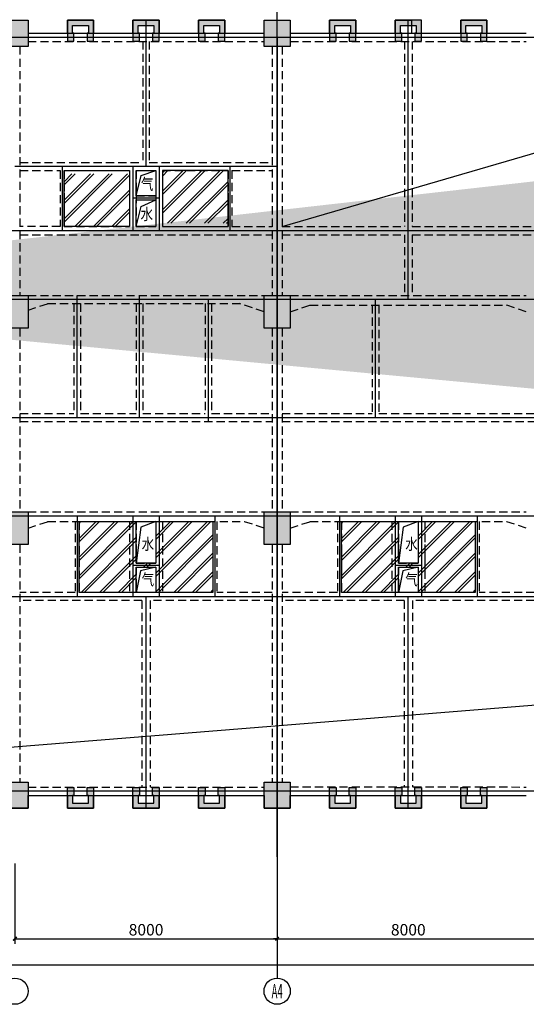
# Model space of a CAD drawing. Extents: x -90001763 to 9665196, y -83739257 to 263449.
# Drawn here: x 2931829 to 2947284, y -5220967 to -5190930 of the extents above; entities that cross this region are included whole.
import ezdxf
from ezdxf.enums import TextEntityAlignment as Align

# ---------------------------------------------------------------- set-up
doc = ezdxf.new("R2010")
doc.units = 0
doc.header["$LTSCALE"] = 1000
doc.header["$PDMODE"] = 3
doc.header["$PDSIZE"] = 100
doc.linetypes.add('CENTER', pattern=[39.5, 35, -1.5, 1.5, -1.5])
doc.linetypes.add('HIDDEN', pattern=[0.375, 0.25, -0.125])
doc.layers.get('0').update_dxf_attribs({"linetype": 'CONTINUOUS'})
doc.layers.get('DEFPOINTS').update_dxf_attribs({"linetype": 'CONTINUOUS'})
for name, color, linetype in [('AXIS', 9, 'CENTER'), ('AXIS_TEXT', 3, 'CONTINUOUS'), ('BEAM_CON', 4, 'HIDDEN'), ('BEAM_SE_CON', 4, 'HIDDEN'), ('DIM', 3, 'CONTINUOUS'), ('HOUSE_COLUMN', 15, 'CONTINUOUS'), ('line', 3, 'CONTINUOUS'), ('m_hatch', 252, 'CONTINUOUS'), ('m_line', 3, 'CONTINUOUS'), ('m_rc', 5, 'CONTINUOUS'), ('ZHU', 6, 'CONTINUOUS'), ('高差', 150, 'CONTINUOUS')]:
    doc.layers.add(name, color=color, linetype=linetype)
doc.styles.add('_HZTXT', font='tssdeng.shx', dxfattribs={"width": 0.8, "bigfont": 'tssdchn.shx'})
doc.styles.add('_TCH_AXIS', font='COMPLEX', dxfattribs={"bigfont": 'GBCBIG'})
doc.styles.add('TSSD', font='tssdeng.shx', dxfattribs={"width": 0.7, "bigfont": 'tssdchn.shx'})
doc.dimstyles.new('100', dxfattribs={"dimtxt": 350, "dimasz": 1, "dimexe": 150, "dimexo": 200, "dimgap": 100, "dimtad": 1, "dimdec": 0, "dimzin": 0, "dimdsep": 46, "dimtxsty": 'TSSD', "dimblk": 'DIM_1', "dimcen": 0.09, "dimdle": 150, "dimclrd": 3, "dimclre": 3, "dimclrt": 2, "dimadec": 0, "dimazin": 0, "dimtfac": 1, "dimtdec": 0, "dimtix": 1, "dimtmove": 2, "dimatfit": 3, "dimldrblk": 'NONE', "dimfxl": 300, "dimtolj": 1, "dimtzin": 0, "dimarcsym": 0})

# ---------------------------------------------------------------- blocks, each defined once
blk = doc.blocks.new('DIM_1')
at = {"color": 3, "linetype": 'Continuous'}
blk.add_line((0, 0), (-116, 0), dxfattribs=at)
at = {"color": 3, "linetype": 'Continuous', "const_width": 45}
blk.add_lwpolyline([(-54, -54), (54, 54)], dxfattribs=at)
blk = doc.blocks.new('*D1197')
at = {"layer": 'DEFPOINTS', "color": 0, "transparency": 16777216}
for p in [(2931684, -5216467), (2939684, -5216467), (2939684, -5218967)]:
    blk.add_point(p, dxfattribs=at)
at = {"layer": 'DIM', "color": 3, "lineweight": -2, "transparency": 16777216}
for p, q in [((2931684, -5216667), (2931684, -5219117)), ((2939684, -5216667), (2939684, -5219117)), ((2931685, -5218967), (2939683, -5218967))]:
    blk.add_line(p, q, dxfattribs=at)
at = {"layer": 'DIM', "color": 3, "lineweight": -2, "transparency": 16777216, "rotation": 180}
blk.add_blockref('DIM_1', (2931684, -5218967), dxfattribs=at)
at = {"layer": 'DIM', "color": 3, "lineweight": -2, "transparency": 16777216}
blk.add_blockref('DIM_1', (2939684, -5218967), dxfattribs=at)
at = {"layer": 'DIM', "color": 2, "transparency": 16777216, "insert": (2935684, -5218692), "char_height": 350, "attachment_point": 5, "style": 'TSSD'}
blk.add_mtext('\\A1;8000', dxfattribs=at)
blk = doc.blocks.new('_None')
blk = doc.blocks.new('*D1198')
at = {"layer": 'DEFPOINTS', "color": 0, "transparency": 16777216}
for p in [(2939684, -5216467), (2947684, -5216467), (2947684, -5218967)]:
    blk.add_point(p, dxfattribs=at)
at = {"layer": 'DIM', "color": 3, "lineweight": -2, "transparency": 16777216}
for p, q in [((2939684, -5216667), (2939684, -5219117)), ((2947684, -5216667), (2947684, -5219117)), ((2939685, -5218967), (2947683, -5218967))]:
    blk.add_line(p, q, dxfattribs=at)
at = {"layer": 'DIM', "color": 3, "lineweight": -2, "transparency": 16777216, "rotation": 180}
blk.add_blockref('DIM_1', (2939684, -5218967), dxfattribs=at)
at = {"layer": 'DIM', "color": 3, "lineweight": -2, "transparency": 16777216}
blk.add_blockref('DIM_1', (2947684, -5218967), dxfattribs=at)
at = {"layer": 'DIM', "color": 2, "transparency": 16777216, "insert": (2943684, -5218692), "char_height": 350, "attachment_point": 5, "style": 'TSSD'}
blk.add_mtext('\\A1;8000', dxfattribs=at)
blk = doc.blocks.new('*D1204')
at = {"layer": 'DEFPOINTS', "color": 0, "transparency": 16777216}
for p in [(2915684, -5216467), (2987684, -5216467), (2987684, -5219767)]:
    blk.add_point(p, dxfattribs=at)
at = {"layer": 'DIM', "color": 3, "lineweight": -2, "transparency": 16777216}
for p, q in [((2915684, -5216667), (2915684, -5219917)), ((2987684, -5216667), (2987684, -5219917)), ((2915685, -5219767), (2987683, -5219767))]:
    blk.add_line(p, q, dxfattribs=at)
at = {"layer": 'DIM', "color": 3, "lineweight": -2, "transparency": 16777216, "rotation": 180}
blk.add_blockref('DIM_1', (2915684, -5219767), dxfattribs=at)
at = {"layer": 'DIM', "color": 3, "lineweight": -2, "transparency": 16777216}
blk.add_blockref('DIM_1', (2987684, -5219767), dxfattribs=at)
at = {"layer": 'DIM', "color": 2, "transparency": 16777216, "insert": (2951684, -5219492), "char_height": 350, "attachment_point": 5, "style": 'TSSD'}
blk.add_mtext('\\A1;72000', dxfattribs=at)

msp = doc.modelspace()

# ---------------------------------------------------------------- hatches: boundary and pattern name
at = {"layer": 'HOUSE_COLUMN'}
h = msp.add_hatch(color=55, dxfattribs=at)
h.paths.add_polyline_path([(2971564.1, -5199796.6), (2971304.1, -5199796.6), (2971304.1, -5200336.6), (2971804.1, -5200336.6), (2971804.1, -5200036.6), (2974864.1, -5200036.6), (2974864.1, -5200516.6), (2975104.1, -5200516.6), (2975104.1, -5199116.6), (2974864.1, -5199116.6), (2974864.1, -5199796.6), (2971804.1, -5199796.6), (2971804.1, -5197336.6), (2974864.1, -5197336.6), (2974864.1, -5197816.6), (2975104.1, -5197816.6), (2975104.1, -5197096.6), (2971564.1, -5197096.6)], flags=16)
h.paths.add_polyline_path([(2980264.1, -5202286.6), (2979934.1, -5202286.6), (2979934.1, -5202786.6), (2983804.1, -5202786.6), (2983804.1, -5201816.6), (2983564.1, -5201816.6), (2983564.1, -5202546.6), (2980504.1, -5202546.6), (2980504.1, -5201816.6), (2980264.1, -5201816.6)], flags=16)
edge = h.paths.add_edge_path()
edge.add_line((2915559.1, -5199591.6), (2915559.1, -5199741.6))
edge.add_line((2915559.1, -5199741.6), (2916809.1, -5199741.6))
edge.add_line((2916809.1, -5199741.6), (2916809.1, -5199591.6))
edge.add_line((2916809.1, -5199591.6), (2920204.1, -5199591.6))
edge.add_line((2920204.1, -5199591.6), (2920204.1, -5199341.6))
edge.add_line((2920204.1, -5199341.6), (2920204.1, -5199026.6))
edge.add_line((2920204.1, -5199026.6), (2919964.1, -5199026.6))
edge.add_line((2919964.1, -5199026.6), (2919964.1, -5199341.6))
edge.add_line((2919964.1, -5199341.6), (2915809.1, -5199341.6))
edge.add_line((2915809.1, -5199341.6), (2915809.1, -5197066.6))
edge.add_line((2915809.1, -5197066.6), (2915559.1, -5197066.6))
edge.add_line((2915559.1, -5197066.6), (2915559.1, -5199466.6))
edge.add_line((2915559.1, -5199191.6), (2915559.1, -5199591.6))
edge.add_line((2983284.1, -5191826.6), (2983564.1, -5191826.6))
edge.add_line((2987809.1, -5199191.6), (2987809.1, -5199591.6))
edge.add_line((2987809.1, -5199591.6), (2986559.1, -5199591.6))
edge.add_line((2986559.1, -5199591.6), (2986559.1, -5199191.6))
edge.add_line((2986559.1, -5199191.6), (2987559.1, -5199191.6))
edge.add_line((2987559.1, -5199191.6), (2987559.1, -5196866.6))
edge.add_line((2987559.1, -5196866.6), (2987809.1, -5196866.6))
edge.add_line((2987809.1, -5196866.6), (2987809.1, -5199466.6))
edge.add_line((2980504.1, -5202546.6), (2980504.1, -5202286.6))
edge.add_line((2983564.1, -5200036.6), (2983964.1, -5200036.6))
edge.add_line((2983964.1, -5200036.6), (2983964.1, -5199036.6))
edge.add_line((2983964.1, -5199036.6), (2983964.1, -5199036.6))
edge.add_line((2983964.1, -5199036.6), (2983564.1, -5199036.6))
edge.add_line((2983564.1, -5199036.6), (2983564.1, -5199796.6))
edge.add_line((2983564.1, -5199796.6), (2980504.1, -5199796.6))
edge.add_line((2980504.1, -5199796.6), (2980504.1, -5199116.6))
edge.add_line((2980504.1, -5199116.6), (2980264.1, -5199116.6))
edge.add_line((2980264.1, -5199116.6), (2980264.1, -5200516.6))
edge.add_line((2980264.1, -5200516.6), (2980504.1, -5200516.6))
edge.add_line((2980504.1, -5200516.6), (2980504.1, -5200036.6))
edge.add_line((2980504.1, -5200036.6), (2983804.1, -5200036.6))
edge.add_line((2987809.1, -5206241.6), (2987809.1, -5205841.6))
edge.add_line((2987809.1, -5205841.6), (2986559.1, -5205841.6))
edge.add_line((2986559.1, -5205841.6), (2986559.1, -5206241.6))
edge.add_line((2986559.1, -5206241.6), (2987559.1, -5206241.6))
edge.add_line((2987559.1, -5206241.6), (2987559.1, -5209866.6))
edge.add_line((2987559.1, -5209866.6), (2987809.1, -5209866.6))
edge.add_line((2987809.1, -5209866.6), (2987809.1, -5205966.6))
at = {"layer": 'm_hatch'}
h = msp.add_hatch(dxfattribs=at)
h.set_pattern_fill('金属', color=55, scale=2000, style=0)
h.set_pattern_definition([(45, (2687786.14, -6388326.6), (-282.84271, 282.84271), []), (45, (2687786.14, -6388226.6), (-282.84271, 282.84271), [])])
h.paths.add_polyline_path([(2933184.1, -5195631.6), (2935184.1, -5195631.6), (2935184.1, -5197241.6), (2933184.1, -5197241.6)])
h = msp.add_hatch(dxfattribs=at)
h.set_pattern_fill('金属', color=55, scale=2000, style=0)
h.set_pattern_definition([(45, (2687786.14, -6388226.6), (-282.84271, 282.84271), []), (45, (2687786.14, -6388126.6), (-282.84271, 282.84271), [])])
h.paths.add_polyline_path([(2936184.1, -5197141.6), (2938184.1, -5197141.6), (2938184.1, -5195531.6), (2936184.1, -5195531.6)])
h = msp.add_hatch(dxfattribs=at)
h.set_pattern_fill('金属', color=55, scale=2000, style=0)
h.set_pattern_definition([(45, (2953797.6, -6251326.6), (-282.84271, 282.84271), []), (45, (2953797.6, -6251226.6), (-282.84271, 282.84271), [])])
h.paths.add_polyline_path([(2935984.1, -5206241.6), (2935984.1, -5207506.6), (2935384.1, -5207506.6), (2935384.1, -5206241.6), (2933644.1, -5206241.6), (2933644.1, -5208401.6), (2935384.1, -5208401.6), (2935384.1, -5207626.6), (2935984.1, -5207626.6), (2935984.1, -5208401.6), (2937724.1, -5208401.6), (2937724.1, -5206241.6)])
h = msp.add_hatch(dxfattribs=at)
h.set_pattern_fill('金属', color=55, scale=2000, style=0)
h.set_pattern_definition([(45, (2961797.6, -6251326.6), (-282.84271, 282.84271), []), (45, (2961797.6, -6251226.6), (-282.84271, 282.84271), [])])
h.paths.add_polyline_path([(2943984.1, -5206241.6), (2943984.1, -5207506.6), (2943384.1, -5207506.6), (2943384.1, -5206241.6), (2941644.1, -5206241.6), (2941644.1, -5208401.6), (2943384.1, -5208401.6), (2943384.1, -5207626.6), (2943984.1, -5207626.6), (2943984.1, -5208401.6), (2945724.1, -5208401.6), (2945724.1, -5206241.6)])
at = {"layer": 'm_rc', "linetype": 'ByBlock'}
for points in [[(2933924.1, -5191106.6), (2933924.1, -5191341.6), (2933884.1, -5191341.6), (2933884.1, -5191581.6), (2934084.1, -5191581.6), (2934084.1, -5190946.6), (2933284.1, -5190946.6), (2933284.1, -5191581.6), (2933484.1, -5191581.6), (2933484.1, -5191341.6), (2933444.1, -5191341.6), (2933444.1, -5191106.6)], [(2935924.1, -5191106.6), (2935924.1, -5191341.6), (2935884.1, -5191341.6), (2935884.1, -5191581.6), (2936084.1, -5191581.6), (2936084.1, -5190946.6), (2935284.1, -5190946.6), (2935284.1, -5191581.6), (2935484.1, -5191581.6), (2935484.1, -5191341.6), (2935444.1, -5191341.6), (2935444.1, -5191106.6)], [(2937924.1, -5191106.6), (2937924.1, -5191341.6), (2937884.1, -5191341.6), (2937884.1, -5191581.6), (2938084.1, -5191581.6), (2938084.1, -5190946.6), (2937284.1, -5190946.6), (2937284.1, -5191581.6), (2937484.1, -5191581.6), (2937484.1, -5191341.6), (2937444.1, -5191341.6), (2937444.1, -5191106.6)], [(2941924.1, -5191106.6), (2941924.1, -5191341.6), (2941884.1, -5191341.6), (2941884.1, -5191581.6), (2942084.1, -5191581.6), (2942084.1, -5190946.6), (2941284.1, -5190946.6), (2941284.1, -5191581.6), (2941484.1, -5191581.6), (2941484.1, -5191341.6), (2941444.1, -5191341.6), (2941444.1, -5191106.6)], [(2943924.1, -5191106.6), (2943924.1, -5191341.6), (2943884.1, -5191341.6), (2943884.1, -5191581.6), (2944084.1, -5191581.6), (2944084.1, -5190946.6), (2943284.1, -5190946.6), (2943284.1, -5191581.6), (2943484.1, -5191581.6), (2943484.1, -5191341.6), (2943444.1, -5191341.6), (2943444.1, -5191106.6)], [(2945924.1, -5191106.6), (2945924.1, -5191341.6), (2945884.1, -5191341.6), (2945884.1, -5191581.6), (2946084.1, -5191581.6), (2946084.1, -5190946.6), (2945284.1, -5190946.6), (2945284.1, -5191581.6), (2945484.1, -5191581.6), (2945484.1, -5191341.6), (2945444.1, -5191341.6), (2945444.1, -5191106.6)], [(2933924.1, -5214826.6), (2933924.1, -5214591.6), (2933884.1, -5214591.6), (2933884.1, -5214351.6), (2934084.1, -5214351.6), (2934084.1, -5214986.6), (2933284.1, -5214986.6), (2933284.1, -5214351.6), (2933484.1, -5214351.6), (2933484.1, -5214591.6), (2933444.1, -5214591.6), (2933444.1, -5214826.6)], [(2935924.1, -5214826.6), (2935924.1, -5214591.6), (2935884.1, -5214591.6), (2935884.1, -5214351.6), (2936084.1, -5214351.6), (2936084.1, -5214986.6), (2935284.1, -5214986.6), (2935284.1, -5214351.6), (2935484.1, -5214351.6), (2935484.1, -5214591.6), (2935444.1, -5214591.6), (2935444.1, -5214826.6)], [(2937924.1, -5214826.6), (2937924.1, -5214591.6), (2937884.1, -5214591.6), (2937884.1, -5214351.6), (2938084.1, -5214351.6), (2938084.1, -5214986.6), (2937284.1, -5214986.6), (2937284.1, -5214351.6), (2937484.1, -5214351.6), (2937484.1, -5214591.6), (2937444.1, -5214591.6), (2937444.1, -5214826.6)], [(2941924.1, -5214826.6), (2941924.1, -5214591.6), (2941884.1, -5214591.6), (2941884.1, -5214351.6), (2942084.1, -5214351.6), (2942084.1, -5214986.6), (2941284.1, -5214986.6), (2941284.1, -5214351.6), (2941484.1, -5214351.6), (2941484.1, -5214591.6), (2941444.1, -5214591.6), (2941444.1, -5214826.6)], [(2943924.1, -5214826.6), (2943924.1, -5214591.6), (2943884.1, -5214591.6), (2943884.1, -5214351.6), (2944084.1, -5214351.6), (2944084.1, -5214986.6), (2943284.1, -5214986.6), (2943284.1, -5214351.6), (2943484.1, -5214351.6), (2943484.1, -5214591.6), (2943444.1, -5214591.6), (2943444.1, -5214826.6)], [(2945924.1, -5214826.6), (2945924.1, -5214591.6), (2945884.1, -5214591.6), (2945884.1, -5214351.6), (2946084.1, -5214351.6), (2946084.1, -5214986.6), (2945284.1, -5214986.6), (2945284.1, -5214351.6), (2945484.1, -5214351.6), (2945484.1, -5214591.6), (2945444.1, -5214591.6), (2945444.1, -5214826.6)]]:
    msp.add_hatch(color=55, dxfattribs=at).paths.add_polyline_path(points)

# ---------------------------------------------------------------- linework, layer by layer
at = {"layer": 'AXIS'}
for p, q in [((2939684.1, -5216466.6), (2939684.1, -5189366.6)), ((2939684.1, -5216466.6), (2939684.1, -5189366.6)), ((2935684.1, -5195406.6), (2935684.1, -5190946.6)), ((2943684.1, -5199466.6), (2943684.1, -5190946.6)), ((2915864.2, -5191466.6), (2987684.1, -5191466.6)), ((2939684.1, -5191466.6), (2939684.1, -5217466.6)), ((2939684.1, -5195406.6), (2931684.1, -5195406.6)), ((2933124.1, -5195406.6), (2933124.1, -5197366.6)), ((2935284.1, -5195406.6), (2935284.1, -5197366.6)), ((2936084.1, -5195406.6), (2936084.1, -5197366.6)), ((2938244.1, -5195406.6), (2938244.1, -5197366.6)), ((2935284.1, -5196366.6), (2936084.1, -5196366.6)), ((2963684.1, -5197366.6), (2923684.1, -5197366.6)), ((2933584.1, -5203066.6), (2933584.1, -5199346.6)), ((2935484.1, -5203066.6), (2935484.1, -5199346.6)), ((2987761.5, -5199466.6), (2915864.2, -5199466.6)), ((2937584.1, -5203186.6), (2937584.1, -5199466.6)), ((2939684.1, -5203186.6), (2939684.1, -5199466.6)), ((2942684.1, -5203066.6), (2942684.1, -5199466.6)), ((2916684.1, -5203066.6), (2963684.1, -5203066.6)), ((2915864.2, -5206066.6), (2987761.5, -5206066.6)), ((2933584.1, -5206066.6), (2933584.1, -5208526.6)), ((2935284.1, -5206066.6), (2935284.1, -5208526.6)), ((2936084.1, -5206066.6), (2936084.1, -5208526.6)), ((2937784.1, -5206066.6), (2937784.1, -5208526.6)), ((2941584.1, -5206066.6), (2941584.1, -5208526.6)), ((2943284.1, -5206066.6), (2943284.1, -5208526.6)), ((2944084.1, -5206066.6), (2944084.1, -5208526.6)), ((2945784.1, -5206066.6), (2945784.1, -5208526.6)), ((2935284.1, -5207566.6), (2936084.1, -5207566.6)), ((2943284.1, -5207566.6), (2944084.1, -5207566.6)), ((2915684.1, -5208526.6), (2987684.1, -5208526.6)), ((2935684.1, -5214986.6), (2935684.1, -5208526.6)), ((2943684.1, -5214986.6), (2943684.1, -5208526.6)), ((2987684.1, -5214466.6), (2911834.2, -5214466.6))]:
    msp.add_line(p, q, dxfattribs=at)
at = {"layer": 'BEAM_CON', "color": 55, "linetype": 'Continuous'}
for p, q in [((2932084.1, -5191341.6), (2939284.1, -5191341.6)), ((2940084.1, -5191341.6), (2947284.1, -5191341.6)), ((2932084.1, -5214591.6), (2939284.1, -5214591.6)), ((2940084.1, -5214591.6), (2947284.1, -5214591.6))]:
    msp.add_line(p, q, dxfattribs=at)
at = {"layer": 'BEAM_CON', "color": 55}
for p, q in [((2931834.1, -5191746.6), (2931834.1, -5199341.6)), ((2932084.1, -5191591.6), (2939284.1, -5191591.6)), ((2939534.1, -5191746.6), (2939534.1, -5199341.6)), ((2939834.1, -5191746.6), (2939834.1, -5199341.6)), ((2940084.1, -5191591.6), (2947284.1, -5191591.6)), ((2932084.1, -5199341.6), (2939284.1, -5199341.6)), ((2940084.1, -5199341.6), (2947284.1, -5199341.6)), ((2932084.1, -5199791.6), (2932681.1, -5199591.6)), ((2932681.1, -5199591.6), (2938537.8, -5199591.6)), ((2939284.1, -5199841.6), (2938537.8, -5199591.6)), ((2940084.1, -5199841.6), (2940681.1, -5199641.6)), ((2940681.1, -5199641.6), (2946687.1, -5199641.6)), ((2947284.1, -5199841.6), (2946687.1, -5199641.6)), ((2931834.1, -5200341.6), (2931834.1, -5205941.6)), ((2939534.1, -5200341.6), (2939534.1, -5205941.6)), ((2939834.1, -5200341.6), (2939834.1, -5205941.6)), ((2932084.1, -5205941.6), (2939284.1, -5205941.6)), ((2940084.1, -5205941.6), (2947284.1, -5205941.6)), ((2932084.1, -5206441.6), (2932681.1, -5206241.6)), ((2932681.1, -5206241.6), (2938687.1, -5206241.6)), ((2939284.1, -5206441.6), (2938687.1, -5206241.6)), ((2940084.1, -5206441.6), (2940681.1, -5206241.6)), ((2940681.1, -5206241.6), (2946687.1, -5206241.6)), ((2947284.1, -5206441.6), (2946687.1, -5206241.6)), ((2931834.1, -5206941.6), (2931834.1, -5214186.6)), ((2939534.1, -5206941.6), (2939534.1, -5214186.6)), ((2939834.1, -5206941.6), (2939834.1, -5214186.6)), ((2932084.1, -5214341.6), (2939284.1, -5214341.6)), ((2940084.1, -5214336.6), (2947284.1, -5214337.4))]:
    msp.add_line(p, q, dxfattribs=at)
at = {"layer": 'BEAM_CON', "color": 55, "linetype": 'Continuous'}
for points in [[(2931284.1, -5191341.6), (2931284.1, -5190946.6), (2932084.1, -5190946.6), (2932084.1, -5191341.6)], [(2933284.1, -5191341.6), (2933284.1, -5190946.6), (2934084.1, -5190946.6), (2934084.1, -5191341.6)], [(2935284.1, -5191341.6), (2935284.1, -5190946.6), (2936084.1, -5190946.6), (2936084.1, -5191341.6)], [(2937284.1, -5191341.6), (2937284.1, -5190946.6), (2938084.1, -5190946.6), (2938084.1, -5191341.6)], [(2939284.1, -5191341.6), (2939284.1, -5190946.6), (2940084.1, -5190946.6), (2940084.1, -5191341.6)], [(2941284.1, -5191341.6), (2941284.1, -5190946.6), (2942084.1, -5190946.6), (2942084.1, -5191341.6)], [(2943284.1, -5191341.6), (2943284.1, -5190946.6), (2943784.1, -5190946.6), (2943784.1, -5191341.6)], [(2945284.1, -5191341.6), (2945284.1, -5190946.6), (2946084.1, -5190946.6), (2946084.1, -5191341.6)], [(2931284.1, -5214591.6), (2931284.1, -5214986.6), (2932084.1, -5214986.6), (2932084.1, -5214591.6)], [(2933284.1, -5214591.6), (2933284.1, -5214986.6), (2934084.1, -5214986.6), (2934084.1, -5214591.6)], [(2935284.1, -5214591.6), (2935284.1, -5214986.6), (2936084.1, -5214986.6), (2936084.1, -5214591.6)], [(2937284.1, -5214591.6), (2937284.1, -5214986.6), (2938084.1, -5214986.6), (2938084.1, -5214591.6)], [(2939284.1, -5214591.6), (2939284.1, -5214986.6), (2940084.1, -5214986.6), (2940084.1, -5214591.6)], [(2941284.1, -5214591.6), (2941284.1, -5214986.6), (2942084.1, -5214986.6), (2942084.1, -5214591.6)], [(2943284.1, -5214591.6), (2943284.1, -5214986.6), (2944084.1, -5214986.6), (2944084.1, -5214591.6)], [(2945284.1, -5214591.6), (2945284.1, -5214986.6), (2946084.1, -5214986.6), (2946084.1, -5214591.6)]]:
    msp.add_lwpolyline(points, dxfattribs=at)
at = {"layer": 'BEAM_SE_CON', "color": 55}
for p, q in [((2935584.1, -5191591.6), (2935584.1, -5195281.6)), ((2935784.1, -5191591.6), (2935784.1, -5195281.6)), ((2943564.1, -5191591.6), (2943564.1, -5197241.6)), ((2943804.1, -5191591.6), (2943804.1, -5197241.6)), ((2931834.1, -5195281.6), (2935584.1, -5195281.6)), ((2935784.1, -5195281.6), (2939534.1, -5195281.6)), ((2931834.1, -5195531.6), (2933064.1, -5195531.6)), ((2933064.1, -5195531.6), (2933064.1, -5197241.6)), ((2933184.1, -5195531.6), (2933184.1, -5197241.6)), ((2933184.1, -5195531.6), (2935184.1, -5195531.6)), ((2935184.1, -5195531.6), (2935184.1, -5197241.6)), ((2935384.1, -5195531.6), (2935384.1, -5197241.6)), ((2935384.1, -5195531.6), (2935984.1, -5195531.6)), ((2935984.1, -5195531.6), (2935984.1, -5197241.6)), ((2936184.1, -5195531.6), (2936184.1, -5197241.6)), ((2936184.1, -5195531.6), (2938184.1, -5195531.6)), ((2938184.1, -5195531.6), (2938184.1, -5197241.6)), ((2938304.1, -5195531.6), (2938304.1, -5197241.6)), ((2938304.1, -5195531.6), (2939534.1, -5195531.6)), ((2935384.1, -5196306.6), (2935984.1, -5196306.6)), ((2935384.1, -5196426.6), (2935984.1, -5196426.6)), ((2933064.1, -5197241.6), (2931834.1, -5197241.6)), ((2933184.1, -5197241.6), (2935184.1, -5197241.6)), ((2935384.1, -5197241.6), (2935984.1, -5197241.6)), ((2936184.1, -5197241.6), (2938184.1, -5197241.6)), ((2938304.1, -5197241.6), (2939534.1, -5197241.6)), ((2939834.1, -5197241.6), (2943564.1, -5197241.6)), ((2943804.1, -5197241.6), (2947534.1, -5197241.6)), ((2931834.1, -5197491.6), (2939534.1, -5197491.6)), ((2939834.1, -5197491.6), (2943564.1, -5197491.6)), ((2943564.1, -5197491.6), (2943564.1, -5199341.6)), ((2943804.1, -5197491.6), (2947534.1, -5197491.6)), ((2943804.1, -5197491.6), (2943804.1, -5199341.6)), ((2933484.1, -5199591.6), (2933484.1, -5202941.6)), ((2933684.1, -5199591.6), (2933684.1, -5202941.6)), ((2935384.1, -5199591.6), (2935384.1, -5202941.6)), ((2935584.1, -5199591.6), (2935584.1, -5202941.6)), ((2937484.1, -5199591.6), (2937484.1, -5202941.6)), ((2937684.1, -5199591.6), (2937684.1, -5202941.6)), ((2942584.1, -5199641.6), (2942584.1, -5202941.6)), ((2942784.1, -5199641.6), (2942784.1, -5202941.6)), ((2931834.1, -5202941.6), (2933484.1, -5202941.6)), ((2933684.1, -5202941.6), (2935384.1, -5202941.6)), ((2935584.1, -5202941.6), (2937484.1, -5202941.6)), ((2937684.1, -5202941.6), (2939534.1, -5202941.6)), ((2939834.1, -5202941.6), (2942584.1, -5202941.6)), ((2942784.1, -5202941.6), (2945584.1, -5202941.6)), ((2945784.1, -5202941.6), (2947534.1, -5202941.6)), ((2931834.1, -5203191.6), (2939534.1, -5203191.6)), ((2939834.1, -5203191.6), (2947534.1, -5203191.6)), ((2933524.1, -5206241.6), (2933524.1, -5208401.6)), ((2933644.1, -5206241.6), (2933644.1, -5208401.6)), ((2935184.1, -5206241.6), (2935184.1, -5208401.6)), ((2935384.1, -5206241.6), (2935384.1, -5207506.6)), ((2935984.1, -5206241.6), (2935984.1, -5207506.6)), ((2936184.1, -5206241.6), (2936184.1, -5208401.6)), ((2937724.1, -5206241.6), (2937724.1, -5208401.6)), ((2937844.1, -5206241.6), (2937844.1, -5208401.6)), ((2941524.1, -5206241.6), (2941524.1, -5208401.6)), ((2941644.1, -5206241.6), (2941644.1, -5208401.6)), ((2943184.1, -5206241.6), (2943184.1, -5208401.6)), ((2943384.1, -5206241.6), (2943384.1, -5207506.6)), ((2943984.1, -5206241.6), (2943984.1, -5207506.6)), ((2944184.1, -5206241.6), (2944184.1, -5208401.6)), ((2945724.1, -5206241.6), (2945724.1, -5208401.6)), ((2945844.1, -5206241.6), (2945844.1, -5208401.6)), ((2935384.1, -5207506.6), (2935984.1, -5207506.6)), ((2935384.1, -5207626.6), (2935384.1, -5208401.6)), ((2935384.1, -5207626.6), (2935984.1, -5207626.6)), ((2935984.1, -5207626.6), (2935984.1, -5208401.6)), ((2943384.1, -5207506.6), (2943984.1, -5207506.6)), ((2943384.1, -5207626.6), (2943384.1, -5208401.6)), ((2943384.1, -5207626.6), (2943984.1, -5207626.6)), ((2943984.1, -5207626.6), (2943984.1, -5208401.6)), ((2933524.1, -5208401.6), (2931834.1, -5208401.6)), ((2935184.1, -5208401.6), (2933644.1, -5208401.6)), ((2935984.1, -5208401.6), (2935384.1, -5208401.6)), ((2937724.1, -5208401.6), (2936184.1, -5208401.6)), ((2939534.1, -5208401.6), (2937844.1, -5208401.6)), ((2941524.1, -5208401.6), (2939834.1, -5208401.6)), ((2943184.1, -5208401.6), (2941644.1, -5208401.6)), ((2943984.1, -5208401.6), (2943384.1, -5208401.6)), ((2945724.1, -5208401.6), (2944184.1, -5208401.6)), ((2947534.1, -5208401.6), (2945844.1, -5208401.6)), ((2935559.1, -5208651.6), (2931834.1, -5208651.6)), ((2935559.1, -5208651.6), (2935559.1, -5214341.6)), ((2935809.1, -5208651.6), (2935809.1, -5214341.6)), ((2939534.1, -5208651.6), (2935809.1, -5208651.6)), ((2943559.1, -5208651.6), (2939834.1, -5208651.6)), ((2943559.1, -5208651.6), (2943559.1, -5214341.6)), ((2947534.1, -5208651.6), (2943809.1, -5208651.6)), ((2943809.1, -5208651.6), (2943809.1, -5214341.6))]:
    msp.add_line(p, q, dxfattribs=at)
at = {"layer": 'DIM'}
msp.add_line((2939684.1, -5216466.6), (2939684.1, -5220166.6), dxfattribs=at)
for centre in [(2931684.1, -5220566.6), (2939684.1, -5220566.6)]:
    msp.add_circle(centre, 400, dxfattribs=at)
at = {"layer": 'HOUSE_COLUMN', "color": 55}
for points in [[(2931284.1, -5190946.6), (2932084.1, -5190946.6), (2931284.1, -5191746.6), (2932084.1, -5191746.6)], [(2939284.1, -5190946.6), (2940084.1, -5190946.6), (2939284.1, -5191746.6), (2940084.1, -5191746.6)], [(2931284.1, -5199341.6), (2932084.1, -5199341.6), (2931284.1, -5200341.6), (2932084.1, -5200341.6)], [(2939284.1, -5199341.6), (2940084.1, -5199341.6), (2939284.1, -5200341.6), (2940084.1, -5200341.6)], [(2931284.1, -5205941.6), (2932084.1, -5205941.6), (2931284.1, -5206941.6), (2932084.1, -5206941.6)], [(2939284.1, -5205941.6), (2940084.1, -5205941.6), (2939284.1, -5206941.6), (2940084.1, -5206941.6)], [(2931284.1, -5214186.6), (2932084.1, -5214186.6), (2931284.1, -5214986.6), (2932084.1, -5214986.6)], [(2939284.1, -5214186.6), (2940084.1, -5214186.6), (2939284.1, -5214986.6), (2940084.1, -5214986.6)]]:
    msp.add_solid(points, dxfattribs=at)
at = {"layer": 'line', "color": 55}
for points in [[(2933184.1, -5195531.6), (2935184.1, -5195531.6), (2935184.1, -5197241.6), (2933184.1, -5197241.6)], [(2936184.1, -5197241.6), (2938184.1, -5197241.6), (2938184.1, -5195531.6), (2936184.1, -5195531.6)], [(2933644.1, -5206241.6), (2937724.1, -5206241.6), (2937724.1, -5208401.6), (2933644.1, -5208401.6)], [(2935384.1, -5206241.6), (2935984.1, -5206241.6), (2935984.1, -5207506.6), (2935384.1, -5207506.6)], [(2941644.1, -5206241.6), (2945724.1, -5206241.6), (2945724.1, -5208401.6), (2941644.1, -5208401.6)], [(2943384.1, -5206241.6), (2943984.1, -5206241.6), (2943984.1, -5207506.6), (2943384.1, -5207506.6)], [(2935384.1, -5207626.6), (2935984.1, -5207626.6), (2935984.1, -5208401.6), (2935384.1, -5208401.6)], [(2943384.1, -5207626.6), (2943984.1, -5207626.6), (2943984.1, -5208401.6), (2943384.1, -5208401.6)]]:
    msp.add_lwpolyline(points, close=True, dxfattribs=at)
for points in [[(2935384.1, -5196306.6), (2935384.1, -5195531.6), (2935984.1, -5195531.6), (2935984.1, -5196306.6), (2935384.1, -5196306.6), (2935534.1, -5195679.3), (2935984.1, -5195531.6)], [(2935384.1, -5197241.6), (2935384.1, -5196426.6), (2935984.1, -5196426.6), (2935984.1, -5197241.6), (2935384.1, -5197241.6), (2935534.1, -5196630.2), (2935984.1, -5196426.6)], [(2935984.1, -5206241.6), (2935524.2, -5206412.8), (2935384.1, -5207506.6)], [(2943984.1, -5206241.6), (2943524.2, -5206412.8), (2943384.1, -5207506.6)], [(2935984.1, -5207626.6), (2935512.9, -5207747.8), (2935386.5, -5208401.6)], [(2943984.1, -5207626.6), (2943512.9, -5207747.8), (2943386.5, -5208401.6)]]:
    msp.add_lwpolyline(points, dxfattribs=at)
at = {"layer": 'm_line', "color": 55}
for p, q in [((2939834.1, -5197241.6), (2959164.1, -5191591.6)), ((2916214.6, -5214341.6), (2987559.1, -5208641.6))]:
    msp.add_line(p, q, dxfattribs=at)
at = {"layer": 'm_line', "color": 55, "linetype": 'ByBlock'}
for points in [[(2933924.1, -5191106.6), (2933924.1, -5191341.6), (2933884.1, -5191341.6), (2933884.1, -5191581.6), (2934084.1, -5191581.6), (2934084.1, -5190946.6), (2933284.1, -5190946.6), (2933284.1, -5191581.6), (2933484.1, -5191581.6), (2933484.1, -5191341.6), (2933444.1, -5191341.6), (2933444.1, -5191106.6), (2933924.1, -5191106.6)], [(2935924.1, -5191106.6), (2935924.1, -5191341.6), (2935884.1, -5191341.6), (2935884.1, -5191581.6), (2936084.1, -5191581.6), (2936084.1, -5190946.6), (2935284.1, -5190946.6), (2935284.1, -5191581.6), (2935484.1, -5191581.6), (2935484.1, -5191341.6), (2935444.1, -5191341.6), (2935444.1, -5191106.6), (2935924.1, -5191106.6)], [(2937924.1, -5191106.6), (2937924.1, -5191341.6), (2937884.1, -5191341.6), (2937884.1, -5191581.6), (2938084.1, -5191581.6), (2938084.1, -5190946.6), (2937284.1, -5190946.6), (2937284.1, -5191581.6), (2937484.1, -5191581.6), (2937484.1, -5191341.6), (2937444.1, -5191341.6), (2937444.1, -5191106.6), (2937924.1, -5191106.6)], [(2941924.1, -5191106.6), (2941924.1, -5191341.6), (2941884.1, -5191341.6), (2941884.1, -5191581.6), (2942084.1, -5191581.6), (2942084.1, -5190946.6), (2941284.1, -5190946.6), (2941284.1, -5191581.6), (2941484.1, -5191581.6), (2941484.1, -5191341.6), (2941444.1, -5191341.6), (2941444.1, -5191106.6), (2941924.1, -5191106.6)], [(2943924.1, -5191106.6), (2943924.1, -5191341.6), (2943884.1, -5191341.6), (2943884.1, -5191581.6), (2944084.1, -5191581.6), (2944084.1, -5190946.6), (2943284.1, -5190946.6), (2943284.1, -5191581.6), (2943484.1, -5191581.6), (2943484.1, -5191341.6), (2943444.1, -5191341.6), (2943444.1, -5191106.6), (2943924.1, -5191106.6)], [(2945924.1, -5191106.6), (2945924.1, -5191341.6), (2945884.1, -5191341.6), (2945884.1, -5191581.6), (2946084.1, -5191581.6), (2946084.1, -5190946.6), (2945284.1, -5190946.6), (2945284.1, -5191581.6), (2945484.1, -5191581.6), (2945484.1, -5191341.6), (2945444.1, -5191341.6), (2945444.1, -5191106.6), (2945924.1, -5191106.6)], [(2933924.1, -5214826.6), (2933924.1, -5214591.6), (2933884.1, -5214591.6), (2933884.1, -5214351.6), (2934084.1, -5214351.6), (2934084.1, -5214986.6), (2933284.1, -5214986.6), (2933284.1, -5214351.6), (2933484.1, -5214351.6), (2933484.1, -5214591.6), (2933444.1, -5214591.6), (2933444.1, -5214826.6), (2933924.1, -5214826.6)], [(2935924.1, -5214826.6), (2935924.1, -5214591.6), (2935884.1, -5214591.6), (2935884.1, -5214351.6), (2936084.1, -5214351.6), (2936084.1, -5214986.6), (2935284.1, -5214986.6), (2935284.1, -5214351.6), (2935484.1, -5214351.6), (2935484.1, -5214591.6), (2935444.1, -5214591.6), (2935444.1, -5214826.6), (2935924.1, -5214826.6)], [(2937924.1, -5214826.6), (2937924.1, -5214591.6), (2937884.1, -5214591.6), (2937884.1, -5214351.6), (2938084.1, -5214351.6), (2938084.1, -5214986.6), (2937284.1, -5214986.6), (2937284.1, -5214351.6), (2937484.1, -5214351.6), (2937484.1, -5214591.6), (2937444.1, -5214591.6), (2937444.1, -5214826.6), (2937924.1, -5214826.6)], [(2941924.1, -5214826.6), (2941924.1, -5214591.6), (2941884.1, -5214591.6), (2941884.1, -5214351.6), (2942084.1, -5214351.6), (2942084.1, -5214986.6), (2941284.1, -5214986.6), (2941284.1, -5214351.6), (2941484.1, -5214351.6), (2941484.1, -5214591.6), (2941444.1, -5214591.6), (2941444.1, -5214826.6), (2941924.1, -5214826.6)], [(2943924.1, -5214826.6), (2943924.1, -5214591.6), (2943884.1, -5214591.6), (2943884.1, -5214351.6), (2944084.1, -5214351.6), (2944084.1, -5214986.6), (2943284.1, -5214986.6), (2943284.1, -5214351.6), (2943484.1, -5214351.6), (2943484.1, -5214591.6), (2943444.1, -5214591.6), (2943444.1, -5214826.6), (2943924.1, -5214826.6)], [(2945924.1, -5214826.6), (2945924.1, -5214591.6), (2945884.1, -5214591.6), (2945884.1, -5214351.6), (2946084.1, -5214351.6), (2946084.1, -5214986.6), (2945284.1, -5214986.6), (2945284.1, -5214351.6), (2945484.1, -5214351.6), (2945484.1, -5214591.6), (2945444.1, -5214591.6), (2945444.1, -5214826.6), (2945924.1, -5214826.6)]]:
    msp.add_lwpolyline(points, dxfattribs=at)
at = {"layer": 'ZHU', "color": 55}
for points in [[(2931284.1, -5190946.6), (2932084.1, -5190946.6), (2932084.1, -5191746.6), (2931284.1, -5191746.6)], [(2939284.1, -5190946.6), (2940084.1, -5190946.6), (2940084.1, -5191746.6), (2939284.1, -5191746.6)], [(2931284.1, -5199341.6), (2932084.1, -5199341.6), (2932084.1, -5200341.6), (2931284.1, -5200341.6)], [(2939284.1, -5199341.6), (2940084.1, -5199341.6), (2940084.1, -5200341.6), (2939284.1, -5200341.6)], [(2931284.1, -5205941.6), (2932084.1, -5205941.6), (2932084.1, -5206941.6), (2931284.1, -5206941.6)], [(2939284.1, -5205941.6), (2940084.1, -5205941.6), (2940084.1, -5206941.6), (2939284.1, -5206941.6)], [(2931284.1, -5214186.6), (2932084.1, -5214186.6), (2932084.1, -5214986.6), (2931284.1, -5214986.6)], [(2939284.1, -5214186.6), (2940084.1, -5214186.6), (2940084.1, -5214986.6), (2939284.1, -5214986.6)]]:
    msp.add_lwpolyline(points, close=True, dxfattribs=at)
at = {"layer": '高差', "color": 55}
for p, q in [((2933184.1, -5196224.2), (2933184.1, -5197024.2)), ((2938184.1, -5196224.2), (2938184.1, -5197024.2)), ((2935384.1, -5206936.9), (2935384.1, -5207506.6)), ((2941644.1, -5206936.9), (2941644.1, -5207736.9)), ((2943384.1, -5206936.9), (2943384.1, -5207506.6)), ((2944184.1, -5206936.9), (2944184.1, -5207736.9)), ((2935384.1, -5207626.6), (2935384.1, -5207736.9)), ((2943384.1, -5207626.6), (2943384.1, -5207736.9))]:
    msp.add_line(p, q, dxfattribs=at)

# ---------------------------------------------------------------- texts
at = {"layer": 'AXIS_TEXT', "style": '_TCH_AXIS', "width": 0.432432}
msp.add_text('A4', height=445.44, dxfattribs=at).set_placement((2939514.4, -5220789.3), (2939853.8, -5220789.3), align=Align.FIT)
at = {"layer": 'm_line', "color": 55, "linetype": 'Continuous', "style": '_HZTXT', "width": 0.8}
for s, p in [('气', (2935528.1, -5196122.3)), ('水', (2935515.1, -5197038.1)), ('水', (2935548.2, -5207099.1)), ('水', (2943590.6, -5207099.1)), ('气', (2935548.2, -5208185.1)), ('气', (2943590.6, -5208185.1))]:
    msp.add_text(s, height=350, dxfattribs=at).set_placement(p)

# ---------------------------------------------------------------- dimensions: what is measured, and where the dimension line sits
at = {"layer": 'DIM'}
for p1, p2, distance, picture, middle in [((2915684.1, -5216466.6), (2987684.1, -5216466.6), -3300, '*D1204', (2951684.1, -5219491.6)), ((2931684.1, -5216466.6), (2939684.1, -5216466.6), -2500, '*D1197', (2935684.1, -5218691.6)), ((2939684.1, -5216466.6), (2947684.1, -5216466.6), -2500, '*D1198', (2943684.1, -5218691.6))]:
    dim = msp.add_aligned_dim(p1=p1, p2=p2, distance=distance, dimstyle='100', dxfattribs=at)
    dim.commit()
    dim.dimension.update_dxf_attribs({"geometry": picture, "text_midpoint": middle})

doc.saveas('drawing.dxf')
